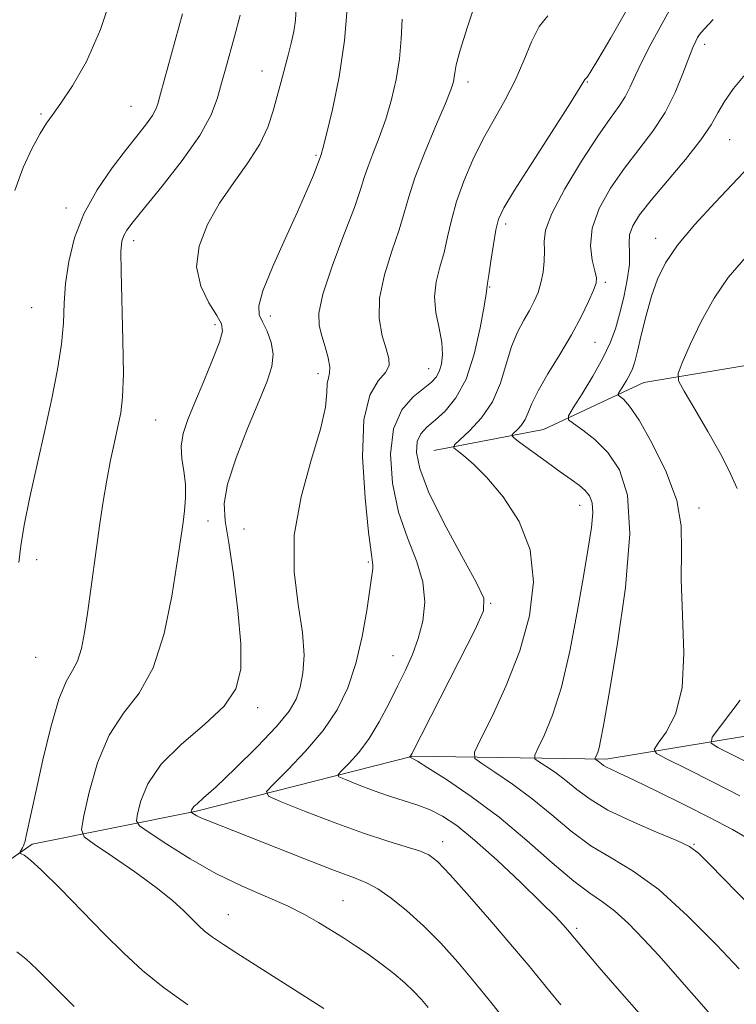
# Model space of a CAD drawing. Extents: x 2102300 to 2105200, y 287300 to 290200.
# Drawn here: x 2103337 to 2103462, y 289030 to 289203 of the extents above; entities that cross this region are included whole.
import ezdxf

# ---------------------------------------------------------------- set-up
doc = ezdxf.new("R2010")
doc.units = 0
doc.header["$MEASUREMENT"] = 0
for name, color, linetype, lineweight in [('BREAKLINE DTM HARD', 7, 'Continuous', 0), ('CONTOUR INDEX', 41, 'Continuous', 13), ('CONTOUR INTERMEDIATE', 44, 'Continuous', 0), ('SPOT ELEVATION DTM', 2, 'Continuous', 13)]:
    doc.layers.add(name, color=color, linetype=linetype, lineweight=lineweight)

msp = doc.modelspace()

# ---------------------------------------------------------------- linework, layer by layer
at = {"layer": 'BREAKLINE DTM HARD'}
for points in [[(2103409.09, 289127.13, 1022.63), (2103428.29, 289130.8, 1018.89), (2103445.87, 289139, 1014.97), (2103470.72, 289143.16, 1010.69), (2103500, 289142.18, 1005.99), (2103530.89, 289135.54, 1000.93), (2103556.19, 289131.8, 997.67), (2103573.62, 289129.86, 994.96)], [(2103291.65, 289032.37, 1041.98), (2103314.3, 289041.06, 1038.91), (2103338.77, 289058.18, 1035.71), (2103367.58, 289063.97, 1029.8), (2103405.46, 289073.57, 1023.9), (2103439.26, 289073.09, 1017.63), (2103477.09, 289079.31, 1009.91), (2103510.45, 289087.85, 1004.61), (2103539.9, 289098.7, 999.06), (2103566.49, 289107.33, 995.8)]]:
    msp.add_polyline3d(points, dxfattribs=at)
at = {"layer": 'CONTOUR INDEX', "flags": 128}
for points, elevation in [([(2103335.775, 289172.651), (2103337.183, 289176.652), (2103338.752, 289180.042), (2103340.188, 289182.647), (2103341.314, 289184.437), (2103342.397, 289185.968), (2103343.819, 289187.943), (2103345.845, 289190.963), (2103348.266, 289195.227), (2103350.756, 289200.833), (2103353.032, 289207.647)], 1040), ([(2103421.544, 289027.422), (2103419.063, 289030.544), (2103416.24, 289034.015), (2103413.297, 289037.499), (2103410.307, 289040.831), (2103407.304, 289043.89), (2103404.351, 289046.561), (2103401.618, 289048.743), (2103399.306, 289050.344), (2103397.422, 289051.376), (2103395.203, 289052.275), (2103391.692, 289053.587), (2103386.34, 289055.663), (2103369.349, 289062.382), (2103368.293, 289062.825), (2103367.596, 289063.165), (2103367.118, 289063.438), (2103366.671, 289063.737), (2103366.623, 289063.815), (2103366.639, 289063.93), (2103366.694, 289064.134), (2103366.832, 289064.425), (2103367.113, 289064.784), (2103367.655, 289065.274), (2103368.805, 289066.275), (2103370.97, 289068.25), (2103374.331, 289071.441), (2103378.171, 289075.229), (2103381.55, 289078.775), (2103383.756, 289081.469), (2103384.992, 289083.596), (2103385.689, 289085.668), (2103386.176, 289088.142), (2103386.378, 289091.263), (2103386.117, 289095.22), (2103385.362, 289100.139), (2103384.651, 289105.886), (2103384.67, 289112.262), (2103385.856, 289118.981), (2103387.658, 289125.412), (2103389.278, 289130.839), (2103390.118, 289134.727), (2103390.376, 289137.271), (2103390.452, 289138.844), (2103390.644, 289139.832), (2103390.854, 289140.648), (2103390.881, 289141.712), (2103390.584, 289143.321), (2103390.064, 289145.264), (2103389.479, 289147.202), (2103389.018, 289148.981), (2103388.98, 289151.165), (2103389.693, 289154.5), (2103391.322, 289159.394), (2103393.373, 289164.886), (2103395.191, 289169.679), (2103396.298, 289172.838), (2103396.941, 289174.889), (2103397.55, 289176.724), (2103398.45, 289179.058), (2103399.563, 289181.909), (2103400.708, 289185.123), (2103401.725, 289188.555), (2103402.538, 289192.101), (2103403.091, 289195.673), (2103403.375, 289199.196), (2103403.578, 289202.665)], 1030), ([(2103467.059, 289044.759), (2103457.402, 289054.667), (2103455.444, 289056.62), (2103453.896, 289057.764), (2103451.685, 289058.812), (2103448.077, 289060.317), (2103443.719, 289062.185), (2103439.604, 289064.164), (2103436.487, 289066.039), (2103434.177, 289067.763), (2103432.25, 289069.327), (2103430.388, 289070.712), (2103428.713, 289071.848), (2103427.456, 289072.656), (2103426.804, 289073.151), (2103426.774, 289073.748), (2103427.343, 289074.958), (2103428.449, 289077.23), (2103429.897, 289080.765), (2103431.455, 289085.702), (2103432.923, 289091.986), (2103434.226, 289098.783), (2103435.318, 289105.061), (2103436.156, 289110.004), (2103436.704, 289113.643), (2103436.93, 289116.219), (2103436.81, 289117.979), (2103436.364, 289119.186), (2103435.623, 289120.107), (2103434.59, 289120.993), (2103433.168, 289122.035), (2103431.229, 289123.408), (2103428.765, 289125.184), (2103424.191, 289128.534), (2103423.083, 289129.378), (2103422.793, 289129.795), (2103423.071, 289130.141), (2103423.68, 289130.709), (2103424.422, 289131.521), (2103425.112, 289132.535), (2103425.651, 289133.755), (2103426.288, 289135.36), (2103427.361, 289137.573), (2103429.083, 289140.518), (2103431.175, 289143.911), (2103433.236, 289147.37), (2103434.933, 289150.543), (2103436.205, 289153.213), (2103437.059, 289155.199), (2103437.509, 289156.441), (2103437.586, 289157.375), (2103437.327, 289158.559), (2103436.839, 289160.435), (2103436.513, 289162.978), (2103436.812, 289166.042), (2103438.065, 289169.472), (2103440.069, 289173.055), (2103442.486, 289176.565), (2103445.009, 289179.847), (2103447.437, 289183.033), (2103449.598, 289186.322), (2103451.357, 289189.808), (2103452.724, 289193.147), (2103453.744, 289195.886), (2103454.468, 289197.7), (2103454.965, 289198.772), (2103455.304, 289199.411), (2103455.628, 289199.953), (2103456.36, 289200.846), (2103457.992, 289202.564)], 1020)]:
    msp.add_lwpolyline(points, dxfattribs=dict(at, elevation=elevation))
at = {"layer": 'CONTOUR INTERMEDIATE', "flags": 128}
for points, elevation in [([(2103389.854, 289029.42), (2103374.618, 289039.084), (2103372.259, 289040.615), (2103370.367, 289041.908), (2103368.982, 289042.969), (2103367.878, 289043.959), (2103365.346, 289046.493), (2103363.354, 289048.308), (2103360.516, 289050.594), (2103356.76, 289053.317), (2103352.818, 289056.029), (2103349.62, 289058.176), (2103347.877, 289059.479), (2103347.41, 289060.761), (2103347.818, 289063.123), (2103348.774, 289067.279), (2103350.242, 289072.404), (2103352.259, 289077.287), (2103354.79, 289081.115), (2103357.497, 289084.654), (2103359.971, 289089.069), (2103361.884, 289095.077), (2103363.242, 289101.629), (2103364.136, 289107.228), (2103364.971, 289112.906), (2103365.2, 289114.557), (2103365.455, 289116.538), (2103365.643, 289118.832), (2103365.624, 289121.22), (2103365.33, 289123.525), (2103364.98, 289125.74), (2103364.863, 289127.9), (2103365.212, 289130.083), (2103366.03, 289132.535), (2103367.265, 289135.547), (2103368.813, 289139.232), (2103370.364, 289143.005), (2103371.562, 289146.105), (2103372.107, 289148.031), (2103371.952, 289149.316), (2103371.109, 289150.75), (2103369.701, 289152.954), (2103368.292, 289155.865), (2103367.556, 289159.253), (2103367.998, 289162.902), (2103369.454, 289166.666), (2103371.594, 289170.416), (2103374.082, 289174.04), (2103376.552, 289177.49), (2103378.636, 289180.736), (2103380.067, 289183.756), (2103381.001, 289186.575), (2103382.362, 289191.743), (2103383.625, 289196.35), (2103384.159, 289198.44), (2103384.585, 289200.459), (2103384.873, 289202.487), (2103385.013, 289204.63)], 1034), ([(2103408.113, 289029.609), (2103406.943, 289030.989), (2103405.637, 289032.389), (2103404.052, 289033.892), (2103402.095, 289035.548), (2103399.89, 289037.263), (2103397.615, 289038.91), (2103395.41, 289040.396), (2103393.265, 289041.766), (2103388.933, 289044.461), (2103386.457, 289045.882), (2103383.462, 289047.376), (2103375.569, 289050.809), (2103371.032, 289053.007), (2103366.451, 289055.602), (2103362.334, 289058.181), (2103359.244, 289060.22), (2103357.577, 289061.406), (2103357.054, 289062.263), (2103357.228, 289063.527), (2103357.795, 289065.749), (2103359.027, 289068.75), (2103361.341, 289072.169), (2103364.912, 289075.683), (2103368.942, 289079.125), (2103372.395, 289082.366), (2103374.469, 289085.414), (2103375.309, 289088.819), (2103375.297, 289093.265), (2103374.788, 289099.114), (2103374.023, 289105.427), (2103373.213, 289110.942), (2103372.586, 289114.81), (2103372.42, 289117.831), (2103373.011, 289121.218), (2103374.511, 289125.815), (2103376.511, 289130.982), (2103378.462, 289135.709), (2103379.904, 289139.24), (2103380.739, 289141.823), (2103380.96, 289143.962), (2103380.605, 289146.043), (2103379.899, 289147.993), (2103379.116, 289149.621), (2103378.534, 289150.899), (2103378.451, 289152.449), (2103379.174, 289155.055), (2103380.862, 289159.198), (2103383.079, 289164.16), (2103385.247, 289168.922), (2103386.897, 289172.659), (2103388.018, 289175.316), (2103388.707, 289177.033), (2103389.295, 289178.602), (2103389.405, 289178.93), (2103389.701, 289179.998), (2103390.333, 289182.487), (2103391.369, 289186.838), (2103392.539, 289192.55), (2103393.491, 289198.884), (2103393.97, 289205.126)], 1032), ([(2103431.373, 289030.047), (2103429.408, 289032.403), (2103425.619, 289037.054), (2103422.909, 289040.287), (2103419.272, 289044.521), (2103415.343, 289049.017), (2103411.975, 289052.792), (2103409.754, 289055.125), (2103408.206, 289056.345), (2103406.589, 289057.045), (2103404.271, 289057.748), (2103401.043, 289058.703), (2103396.805, 289060.089), (2103391.653, 289061.972), (2103386.475, 289063.976), (2103382.359, 289065.611), (2103380.164, 289066.587), (2103379.832, 289067.407), (2103381.081, 289068.775), (2103383.561, 289071.204), (2103386.663, 289074.446), (2103389.713, 289078.065), (2103392.172, 289081.735), (2103394.042, 289085.575), (2103395.462, 289089.816), (2103396.551, 289094.526), (2103397.359, 289099.125), (2103398.267, 289105.218), (2103398.434, 289106.467), (2103398.458, 289107.111), (2103398.114, 289109.29), (2103397.67, 289112.805), (2103397.063, 289118.834), (2103396.643, 289126.003), (2103396.839, 289132.457), (2103397.905, 289136.776), (2103399.391, 289139.299), (2103400.675, 289140.8), (2103401.269, 289141.977), (2103401.233, 289143.233), (2103400.761, 289144.893), (2103400.084, 289147.217), (2103399.567, 289150.21), (2103399.609, 289153.813), (2103400.461, 289157.893), (2103401.772, 289162.029), (2103403.044, 289165.731), (2103403.93, 289168.712), (2103404.707, 289171.504), (2103405.805, 289174.845), (2103407.495, 289179.185), (2103409.425, 289183.821), (2103411.083, 289187.76), (2103412.082, 289190.271), (2103412.538, 289191.652), (2103412.69, 289192.463), (2103412.78, 289193.267), (2103413.049, 289194.656), (2103413.74, 289197.23), (2103414.989, 289201.277), (2103416.5, 289205.85)], 1028), ([(2103336.455, 289107.494), (2103336.783, 289110.421), (2103337.384, 289114.05), (2103338.387, 289118.934), (2103339.659, 289124.669), (2103340.999, 289130.615), (2103342.225, 289136.221), (2103343.228, 289141.291), (2103343.913, 289145.719), (2103344.243, 289149.484), (2103344.404, 289152.902), (2103344.641, 289156.374), (2103345.181, 289160.206), (2103346.194, 289164.325), (2103347.836, 289168.561), (2103350.16, 289172.732), (2103352.81, 289176.593), (2103355.326, 289179.889), (2103357.337, 289182.434), (2103358.817, 289184.334), (2103359.829, 289185.768), (2103360.447, 289186.897), (2103360.796, 289187.821), (2103361.266, 289189.572), (2103365.119, 289203.599)], 1038), ([(2103366.028, 289030.051), (2103361.721, 289033.121), (2103358.086, 289036.061), (2103354.817, 289039.083), (2103351.404, 289042.504), (2103343.659, 289050.396), (2103340.462, 289053.56), (2103338.428, 289055.417), (2103337.355, 289056.237), (2103336.87, 289056.495), (2103336.651, 289056.597), (2103336.604, 289056.692), (2103336.686, 289056.86), (2103337.063, 289057.527), (2103337.252, 289057.895), (2103337.392, 289058.235), (2103337.53, 289058.731), (2103337.733, 289059.62), (2103339.47, 289067.59), (2103340.65, 289072.93), (2103342.031, 289078.696), (2103343.436, 289083.59), (2103344.714, 289086.693), (2103345.815, 289088.592), (2103346.712, 289090.25), (2103347.401, 289092.453), (2103347.95, 289095.269), (2103348.451, 289098.59), (2103350.637, 289114.317), (2103351.214, 289118.213), (2103351.834, 289121.934), (2103352.51, 289125.414), (2103353.189, 289128.567), (2103353.805, 289131.302), (2103354.298, 289133.693), (2103354.626, 289136.476), (2103354.753, 289140.552), (2103354.671, 289146.411), (2103354.336, 289158.477), (2103354.331, 289161.961), (2103354.493, 289163.786), (2103354.815, 289164.776), (2103355.359, 289165.705), (2103356.441, 289167.14), (2103358.441, 289169.599), (2103361.534, 289173.374), (2103365.057, 289177.865), (2103368.139, 289182.251), (2103370.13, 289185.889), (2103371.252, 289188.866), (2103371.951, 289191.45), (2103372.604, 289193.911), (2103374.195, 289199.604), (2103375.209, 289203.314)], 1036), ([(2103445.523, 289028.064), (2103441.602, 289032.518), (2103438.079, 289036.612), (2103432.503, 289043.207), (2103431.73, 289044.084), (2103430.328, 289045.569), (2103427.926, 289047.983), (2103424.346, 289051.457), (2103420.188, 289055.369), (2103416.246, 289058.907), (2103413.121, 289061.447), (2103410.65, 289063.111), (2103408.477, 289064.21), (2103406.29, 289065.029), (2103401.344, 289066.589), (2103398.482, 289067.607), (2103395.748, 289068.653), (2103393.628, 289069.494), (2103392.503, 289069.993), (2103392.333, 289070.413), (2103392.973, 289071.114), (2103394.258, 289072.388), (2103395.949, 289074.262), (2103397.788, 289076.694), (2103399.559, 289079.602), (2103401.211, 289082.743), (2103402.735, 289085.831), (2103404.121, 289088.666), (2103405.347, 289091.379), (2103406.391, 289094.185), (2103407.192, 289097.256), (2103407.546, 289100.58), (2103407.211, 289104.101), (2103406.07, 289107.8), (2103404.483, 289111.821), (2103402.937, 289116.344), (2103401.866, 289121.409), (2103401.503, 289126.493), (2103402.031, 289130.933), (2103403.507, 289134.224), (2103405.474, 289136.489), (2103408.676, 289139.076), (2103409.518, 289139.956), (2103410.065, 289140.931), (2103410.457, 289142.234), (2103410.639, 289143.931), (2103410.506, 289146.043), (2103410.029, 289148.551), (2103409.486, 289151.288), (2103409.231, 289154.043), (2103409.513, 289156.663), (2103410.16, 289159.206), (2103410.897, 289161.784), (2103411.526, 289164.501), (2103412.178, 289167.443), (2103413.064, 289170.686), (2103414.341, 289174.26), (2103415.949, 289177.997), (2103417.776, 289181.684), (2103419.705, 289185.164), (2103421.607, 289188.524), (2103423.348, 289191.911), (2103424.842, 289195.384), (2103426.196, 289198.658), (2103427.564, 289201.36), (2103429.073, 289203.244)], 1026), ([(2103457.581, 289028.37), (2103455.543, 289030.623), (2103453.346, 289033.124), (2103451.001, 289035.818), (2103448.492, 289038.664), (2103445.834, 289041.581), (2103443.191, 289044.304), (2103440.759, 289046.523), (2103438.622, 289048.1), (2103436.4, 289049.582), (2103433.597, 289051.684), (2103429.858, 289054.902), (2103425.388, 289058.845), (2103420.532, 289062.903), (2103415.67, 289066.534), (2103411.325, 289069.485), (2103408.052, 289071.573), (2103406.225, 289072.704), (2103405.479, 289073.141), (2103405.264, 289073.238), (2103404.843, 289073.4), (2103404.835, 289073.42), (2103405.007, 289073.603), (2103405.095, 289073.719), (2103405.259, 289074.015), (2103413.548, 289090.313), (2103416.322, 289095.798), (2103417.808, 289099.065), (2103417.867, 289101.245), (2103416.522, 289104.065), (2103413.942, 289108.745), (2103410.873, 289114.463), (2103408.205, 289119.883), (2103406.632, 289123.956), (2103406.066, 289126.765), (2103406.22, 289128.676), (2103406.856, 289130.046), (2103407.904, 289131.19), (2103409.341, 289132.415), (2103411.106, 289134.027), (2103412.991, 289136.331), (2103414.753, 289139.632), (2103416.186, 289144.005), (2103417.251, 289148.611), (2103417.946, 289152.382), (2103418.293, 289154.533), (2103418.404, 289155.412), (2103418.411, 289155.65), (2103418.434, 289155.842), (2103418.532, 289156.434), (2103418.749, 289157.836), (2103419.109, 289160.262), (2103419.551, 289163.157), (2103419.993, 289165.767), (2103420.453, 289167.65), (2103421.36, 289169.596), (2103423.242, 289172.703), (2103426.368, 289177.626), (2103433.017, 289188.008), (2103434.743, 289190.738), (2103435.57, 289192.103), (2103435.642, 289192.193), (2103435.807, 289192.309), (2103435.961, 289192.48), (2103436.5, 289193.323), (2103437.802, 289195.501), (2103440.078, 289199.399), (2103442.88, 289204.294)], 1024), ([(2103462.55, 289036.372), (2103458.607, 289040.556), (2103453.602, 289045.608), (2103448.49, 289050.235), (2103444.021, 289053.488), (2103440.144, 289055.793), (2103436.6, 289057.924), (2103433.17, 289060.472), (2103429.765, 289063.315), (2103426.334, 289066.151), (2103422.901, 289068.705), (2103419.813, 289070.801), (2103417.494, 289072.289), (2103416.292, 289073.203), (2103416.238, 289074.304), (2103417.286, 289076.534), (2103419.299, 289080.564), (2103421.779, 289085.968), (2103424.14, 289092.048), (2103425.843, 289098.192), (2103426.555, 289104.136), (2103425.992, 289109.702), (2103424.04, 289114.713), (2103421.264, 289118.995), (2103418.398, 289122.374), (2103416.048, 289124.741), (2103414.315, 289126.25), (2103413.176, 289127.122), (2103412.626, 289127.607), (2103412.754, 289128.082), (2103413.668, 289128.955), (2103415.373, 289130.544), (2103417.453, 289132.819), (2103419.386, 289135.662), (2103420.786, 289138.915), (2103421.804, 289142.258), (2103422.724, 289145.33), (2103423.762, 289147.858), (2103424.854, 289149.915), (2103425.869, 289151.657), (2103426.7, 289153.24), (2103427.352, 289154.803), (2103427.855, 289156.481), (2103428.231, 289158.356), (2103428.456, 289160.292), (2103428.499, 289162.099), (2103428.42, 289163.73), (2103428.663, 289165.693), (2103429.765, 289168.641), (2103432.05, 289172.937), (2103434.985, 289177.804), (2103437.825, 289182.178), (2103439.983, 289185.268), (2103441.508, 289187.368), (2103442.609, 289189.049), (2103443.501, 289190.807), (2103444.408, 289192.849), (2103445.56, 289195.313), (2103447.099, 289198.246), (2103450.4, 289204.214)], 1022), ([(2103464.515, 289058.925), (2103461.386, 289060.729), (2103457.512, 289062.774), (2103452.874, 289065.13), (2103448.144, 289067.481), (2103444.169, 289069.418), (2103441.577, 289070.645), (2103440.122, 289071.312), (2103439.341, 289071.686), (2103438.835, 289071.986), (2103438.467, 289072.258), (2103438.166, 289072.502), (2103437.875, 289072.719), (2103437.315, 289073.1), (2103437.311, 289073.193), (2103437.572, 289073.736), (2103437.798, 289074.288), (2103438.041, 289075.059), (2103438.311, 289076.27), (2103438.796, 289078.941), (2103439.732, 289084.291), (2103441.2, 289092.945), (2103442.667, 289103.143), (2103443.445, 289112.531), (2103443.026, 289119.291), (2103441.614, 289123.744), (2103439.589, 289126.747), (2103437.329, 289129.017), (2103435.198, 289130.705), (2103433.557, 289131.824), (2103432.705, 289132.485), (2103432.691, 289133.198), (2103433.504, 289134.578), (2103435.056, 289137.028), (2103436.951, 289140.13), (2103438.717, 289143.257), (2103439.997, 289145.949), (2103440.895, 289148.404), (2103441.628, 289150.989), (2103442.353, 289153.939), (2103442.978, 289156.975), (2103443.348, 289159.69), (2103443.383, 289161.789), (2103443.302, 289163.432), (2103443.397, 289164.889), (2103443.943, 289166.435), (2103445.135, 289168.359), (2103447.147, 289170.951), (2103453.155, 289178.073), (2103455.872, 289181.489), (2103457.66, 289184.136), (2103458.855, 289186.253), (2103460.008, 289188.252), (2103461.57, 289190.471), (2103463.606, 289192.944)], 1018), ([(2103462.705, 289066.633), (2103457.913, 289069.089), (2103453.407, 289071.351), (2103449.941, 289073.07), (2103448.088, 289074.062), (2103447.686, 289074.782), (2103448.39, 289075.847), (2103449.813, 289077.812), (2103451.403, 289080.974), (2103452.564, 289085.569), (2103452.882, 289091.617), (2103452.672, 289098.284), (2103452.431, 289104.521), (2103452.474, 289109.584), (2103452.402, 289113.945), (2103451.631, 289118.381), (2103449.793, 289123.392), (2103447.364, 289128.367), (2103445.035, 289132.416), (2103443.352, 289134.89), (2103442.291, 289136.091), (2103441.395, 289136.785), (2103441.39, 289137.028), (2103441.666, 289137.497), (2103442.194, 289138.33), (2103442.838, 289139.384), (2103443.439, 289140.447), (2103443.886, 289141.415), (2103444.276, 289142.619), (2103444.755, 289144.502), (2103445.435, 289147.336), (2103446.284, 289150.732), (2103447.233, 289154.132), (2103448.282, 289157.136), (2103449.693, 289159.983), (2103451.8, 289163.069), (2103454.799, 289166.665), (2103458.356, 289170.558), (2103465.358, 289177.942)], 1016), ([(2103462.214, 289120.439), (2103460.823, 289123.566), (2103459.226, 289126.677), (2103457.099, 289130.461), (2103454.825, 289134.355), (2103452.966, 289137.486), (2103451.976, 289139.308), (2103451.875, 289140.594), (2103452.579, 289142.449), (2103453.984, 289145.653), (2103455.912, 289149.712), (2103458.168, 289153.808), (2103460.657, 289157.381), (2103463.675, 289160.904)], 1014), ([(2103464.211, 289072.446), (2103461.185, 289073.964), (2103458.857, 289075.119), (2103457.678, 289075.869), (2103457.869, 289076.934), (2103462.735, 289083.428)], 1014), ([(2103346.154, 289029.754), (2103339.64, 289036.22), (2103337.671, 289038.134), (2103336.115, 289039.32)], 1038)]:
    msp.add_lwpolyline(points, dxfattribs=dict(at, elevation=elevation))
at = {"layer": 'SPOT ELEVATION DTM'}
for p in [(2103456.53, 289198.21, 1019.5), (2103379.02, 289193.56, 1034.7), (2103415.09, 289191.66, 1027.5), (2103435.97, 289191.64, 1023.9), (2103356.09, 289187.35, 1038.9), (2103340.31, 289186.02, 1040.2), (2103460.88, 289181.57, 1017.1), (2103388.47, 289178.79, 1032.2), (2103344.68, 289169.6, 1038.5), (2103421.66, 289166.76, 1023.6), (2103356.56, 289163.83, 1035.5), (2103447.95, 289164.26, 1016.6), (2103439.12, 289156.56, 1019.7), (2103418.87, 289155.73, 1023.9), (2103338.71, 289152.11, 1039.1), (2103380.5, 289150.65, 1031.5), (2103370.78, 289149.13, 1034.4), (2103437.35, 289146.03, 1019.1), (2103408.19, 289141.45, 1026.8), (2103388.84, 289140.59, 1030.5), (2103360.4, 289132.47, 1035), (2103434.65, 289117.51, 1020.7), (2103455.56, 289117.06, 1015.5), (2103369.59, 289114.77, 1033.4), (2103375.85, 289113.4, 1030.8), (2103339.59, 289108.03, 1037.4), (2103397.62, 289107.61, 1028.2), (2103419.09, 289100.34, 1023.9), (2103339.42, 289090.9, 1037.1), (2103401.98, 289091.2, 1026.8), (2103378.29, 289082.07, 1031.5), (2103410.63, 289058.61, 1027.4), (2103454.65, 289058.14, 1019.9), (2103393.19, 289048.29, 1031.1), (2103373.15, 289045.85, 1033.2), (2103434.13, 289043.43, 1025.7)]:
    msp.add_point(p, dxfattribs=at)

doc.saveas('drawing.dxf')
